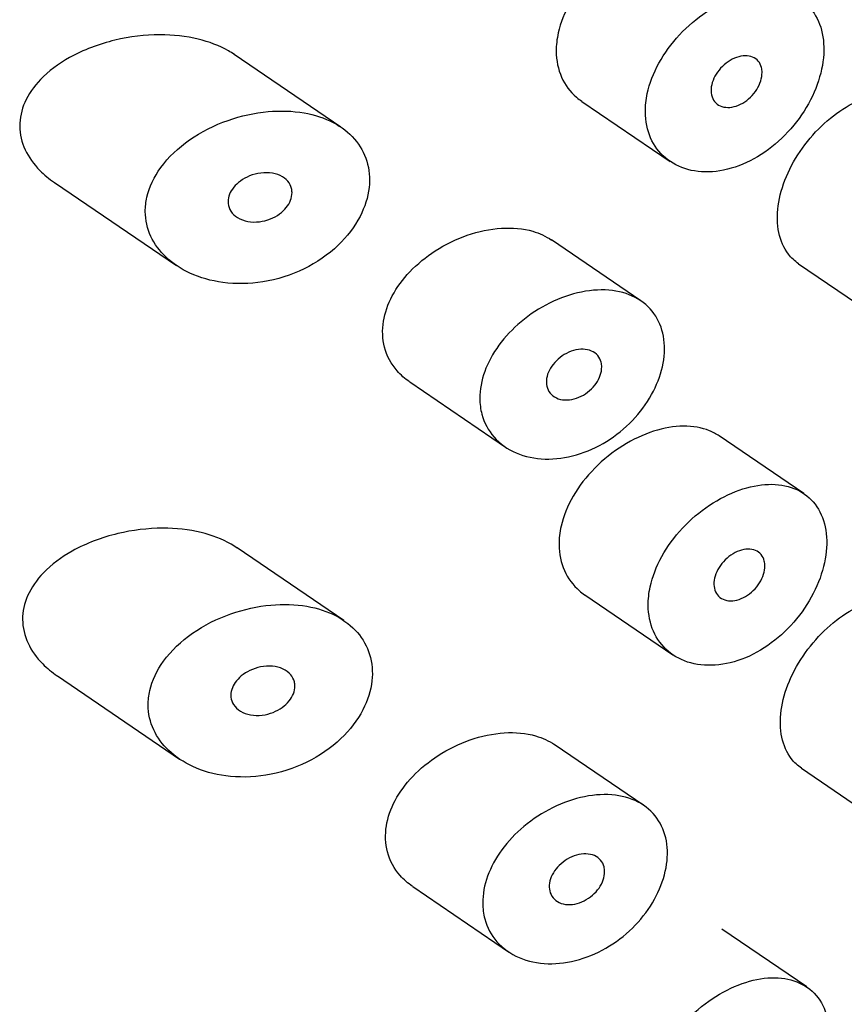
# Model space of a CAD drawing. Units: inches. Extents: x -1084 to -108, y -1268 to 1689.
# Drawn here: x -468 to -460, y -530 to -520 of the extents above; entities that cross this region are included whole.
import ezdxf

# ---------------------------------------------------------------- set-up
doc = ezdxf.new("R2010")
doc.units = ezdxf.units.IN
doc.layers.add('445015', color=7, linetype='Continuous')
doc.layers.add('Default', color=7, linetype='Continuous')

# ---------------------------------------------------------------- blocks, each defined once
blk = doc.blocks.new('SE15')
at = {"layer": '445015', "color": 7, "linetype": 'Continuous', "ltscale": 25.4}
for p, q in [((-464.9927, -520.681), (-466.0738, -519.9451)), ((-462.5479, -520.4204), (-461.6524, -521.03)), ((-467.8974, -521.2441), (-466.6593, -522.0869)), ((-461.9491, -522.4437), (-462.8566, -521.8259)), ((-460.3492, -522.0674), (-459.4899, -522.6524)), ((-464.2936, -523.2672), (-463.3229, -523.928)), ((-460.2953, -524.4001), (-461.1555, -523.8145)), ((-464.9638, -525.6873), (-466.0449, -524.9513)), ((-462.519, -525.4266), (-461.6235, -526.0362)), ((-467.8685, -526.2504), (-466.6304, -527.0932)), ((-461.9195, -527.5638), (-462.8271, -526.946)), ((-460.3197, -527.1875), (-459.4603, -527.7725)), ((-464.264, -528.3872), (-463.2933, -529.048)), ((-460.2664, -529.4063), (-461.1266, -528.8208))]:
    blk.add_line(p, q, dxfattribs=at)
for points, knots in [([(-461.1834, -518.809), (-461.2143, -518.788), (-461.2477, -518.7702), (-461.2831, -518.7558), (-461.3611, -518.7243), (-461.4511, -518.7086), (-461.5462, -518.7097), (-461.6421, -518.7107), (-461.7457, -518.7287), (-461.8487, -518.7618), (-461.9532, -518.7954), (-462.06, -518.8455), (-462.1603, -518.9079), (-462.262, -518.9712), (-462.3598, -519.0489), (-462.4453, -519.1353), (-462.5309, -519.2217), (-462.6066, -519.3191), (-462.665, -519.4199), (-462.7222, -519.5186), (-462.7644, -519.6234), (-462.7872, -519.7253), (-462.8012, -519.788), (-462.8082, -519.8507), (-462.8079, -519.9109)], [0.6170641, 0.6170641, 0.6170641, 0.6170641, 0.6412574, 0.6412574, 0.6412574, 0.6944137, 0.6944137, 0.6944137, 0.7480321, 0.7480321, 0.7480321, 0.8024297, 0.8024297, 0.8024297, 0.8575972, 0.8575972, 0.8575972, 0.9128316, 0.9128316, 0.9128316, 0.9669667, 0.9669667, 0.9669667, 1, 1, 1, 1]), ([(-461.9033, -520.5267), (-461.9027, -520.6216), (-461.8844, -520.7122), (-461.8499, -520.7911), (-461.8155, -520.87), (-461.7641, -520.9393), (-461.7005, -520.9934), (-461.6361, -521.0482), (-461.5575, -521.0888), (-461.4714, -521.1122), (-461.3836, -521.136), (-461.2857, -521.1424), (-461.1858, -521.1308), (-461.0848, -521.1191), (-460.9791, -521.0887), (-460.8774, -521.0418), (-460.776, -520.9951), (-460.6758, -520.9308), (-460.5852, -520.8543), (-460.4954, -520.7786), (-460.4124, -520.6888), (-460.3429, -520.5927), (-460.2741, -520.4975), (-460.2167, -520.3935), (-460.1752, -520.2896), (-460.1339, -520.1862), (-460.1073, -520.0801), (-460.0972, -519.9803), (-460.0873, -519.8806), (-460.0936, -519.7845), (-460.1157, -519.6997), (-460.1379, -519.615), (-460.1765, -519.5394), (-460.2286, -519.4789), (-460.2807, -519.4184), (-460.3477, -519.3713), (-460.4244, -519.3412), (-460.5014, -519.3111), (-460.5901, -519.2972), (-460.6836, -519.3003), (-460.7777, -519.3033), (-460.8792, -519.3237), (-460.9799, -519.3593), (-461.0816, -519.3953), (-461.1852, -519.4478), (-461.2823, -519.5126), (-461.3803, -519.5781), (-461.4744, -519.6578), (-461.5563, -519.7457), (-461.6383, -519.8336), (-461.7105, -519.9321), (-461.7662, -520.0333), (-461.8211, -520.1332), (-461.8615, -520.2385), (-461.8834, -520.3404), (-461.8969, -520.4036), (-461.9036, -520.4664), (-461.9033, -520.5267)], [0, 0, 0, 0, 0.052588, 0.052588, 0.052588, 0.105137, 0.105137, 0.105137, 0.158281, 0.158281, 0.158281, 0.212466, 0.212466, 0.212466, 0.267206, 0.267206, 0.267206, 0.321789, 0.321789, 0.321789, 0.375835, 0.375835, 0.375835, 0.4294, 0.4294, 0.4294, 0.482707, 0.482707, 0.482707, 0.535922, 0.535922, 0.535922, 0.58912, 0.58912, 0.58912, 0.642347, 0.642347, 0.642347, 0.695695, 0.695695, 0.695695, 0.749352, 0.749352, 0.749352, 0.803522, 0.803522, 0.803522, 0.858187, 0.858187, 0.858187, 0.912876, 0.912876, 0.912876, 0.966842, 0.966842, 0.966842, 1, 1, 1, 1]), ([(-466.0727, -519.9459), (-466.0925, -519.9324), (-466.1131, -519.9196), (-466.1342, -519.9076), (-466.2254, -519.8556), (-466.3295, -519.816), (-466.4388, -519.7894), (-466.5623, -519.7594), (-466.6952, -519.745), (-466.8285, -519.7452), (-466.9797, -519.7454), (-467.1352, -519.7643), (-467.2841, -519.7999), (-467.4463, -519.8387), (-467.6054, -519.8984), (-467.746, -519.977), (-467.8565, -520.0387), (-467.9584, -520.1138), (-468.0406, -520.1995), (-468.1074, -520.2693), (-468.1627, -520.348), (-468.1991, -520.4309), (-468.2328, -520.5077), (-468.2509, -520.5902), (-468.2504, -520.6713)], [0.610494, 0.610494, 0.610494, 0.610494, 0.6219547, 0.6219547, 0.6219547, 0.6713985, 0.6713985, 0.6713985, 0.7273384, 0.7273384, 0.7273384, 0.7909243, 0.7909243, 0.7909243, 0.8603947, 0.8603947, 0.8603947, 0.9147969, 0.9147969, 0.9147969, 0.958997, 0.958997, 0.958997, 1, 1, 1, 1]), ([(-462.8079, -519.9109), (-462.8073, -520.005), (-462.7886, -520.0954), (-462.7535, -520.1746), (-462.7184, -520.2538), (-462.6662, -520.3238), (-462.6016, -520.3793), (-462.585, -520.3936), (-462.5675, -520.407), (-462.5491, -520.4195)], [0, 0, 0, 0, 0.0520018, 0.0520018, 0.0520018, 0.103946, 0.103946, 0.103946, 0.1173102, 0.1173102, 0.1173102, 0.1173102]), ([(-460.7195, -520.1269), (-460.7194, -520.1542), (-460.7241, -520.1837), (-460.7333, -520.213), (-460.7424, -520.2422), (-460.7563, -520.2719), (-460.7738, -520.2997), (-460.7913, -520.3276), (-460.8129, -520.3543), (-460.8369, -520.3776), (-460.861, -520.4012), (-460.8881, -520.4219), (-460.916, -520.4382), (-460.9442, -520.4546), (-460.974, -520.4669), (-461.0029, -520.4742), (-461.032, -520.4815), (-461.0611, -520.4838), (-461.0876, -520.481), (-461.1143, -520.4782), (-461.1391, -520.4702), (-461.1601, -520.4576), (-461.1809, -520.445), (-461.1985, -520.4276), (-461.2112, -520.4067), (-461.2238, -520.3862), (-461.2321, -520.3616), (-461.2353, -520.3353), (-461.2384, -520.3092), (-461.2366, -520.2806), (-461.2301, -520.2518), (-461.2236, -520.2232), (-461.2122, -520.1936), (-461.197, -520.1654), (-461.1817, -520.1371), (-461.162, -520.1095), (-461.1396, -520.0848), (-461.1169, -520.0598), (-461.0909, -520.0371), (-461.0637, -520.0185), (-461.0362, -519.9996), (-461.0066, -519.9844), (-460.9775, -519.9741), (-460.9483, -519.9637), (-460.9186, -519.958), (-460.8911, -519.9575), (-460.8636, -519.957), (-460.8374, -519.9616), (-460.8148, -519.971), (-460.7923, -519.9803), (-460.7727, -519.9946), (-460.7575, -520.0128), (-460.7425, -520.0309), (-460.7315, -520.0532), (-460.7254, -520.078), (-460.7216, -520.0933), (-460.7196, -520.1098), (-460.7195, -520.1269)], [0, 0, 0, 0, 0.053058, 0.053058, 0.053058, 0.106105, 0.106105, 0.106105, 0.159332, 0.159332, 0.159332, 0.212995, 0.212995, 0.212995, 0.267162, 0.267162, 0.267162, 0.3217, 0.3217, 0.3217, 0.376267, 0.376267, 0.376267, 0.430429, 0.430429, 0.430429, 0.483907, 0.483907, 0.483907, 0.536781, 0.536781, 0.536781, 0.58947, 0.58947, 0.58947, 0.642484, 0.642484, 0.642484, 0.696149, 0.696149, 0.696149, 0.750443, 0.750443, 0.750443, 0.80504, 0.80504, 0.80504, 0.859514, 0.859514, 0.859514, 0.91356, 0.91356, 0.91356, 0.967094, 0.967094, 0.967094, 1, 1, 1, 1]), ([(-460.3489, -522.0675), (-460.3881, -522.0408), (-460.423, -522.0078), (-460.4522, -521.9694), (-460.498, -521.9093), (-460.5311, -521.8345), (-460.5486, -521.7514), (-460.5661, -521.6685), (-460.5684, -521.575), (-460.5554, -521.4788), (-460.5424, -521.3827), (-460.5137, -521.2812), (-460.4721, -521.1825), (-460.4304, -521.0836), (-460.3745, -520.9849), (-460.3095, -520.894), (-460.2443, -520.8029), (-460.1682, -520.7172), (-460.0878, -520.6438), (-460.0074, -520.5704), (-459.9205, -520.5072), (-459.8345, -520.4593), (-459.7488, -520.4115), (-459.6616, -520.3777), (-459.5801, -520.3606), (-459.4986, -520.3436), (-459.4206, -520.3428), (-459.3522, -520.3586), (-459.3052, -520.3695), (-459.2618, -520.3883), (-459.2235, -520.4144)], [0.3947703, 0.3947703, 0.3947703, 0.3947703, 0.4291216, 0.4291216, 0.4291216, 0.4828726, 0.4828726, 0.4828726, 0.5365155, 0.5365155, 0.5365155, 0.5900652, 0.5900652, 0.5900652, 0.6436818, 0.6436818, 0.6436818, 0.6974211, 0.6974211, 0.6974211, 0.7511475, 0.7511475, 0.7511475, 0.804746, 0.804746, 0.804746, 0.858301, 0.858301, 0.858301, 0.895048, 0.895048, 0.895048, 0.895048]), ([(-466.9766, -521.5384), (-466.9761, -521.6255), (-466.9565, -521.7119), (-466.9204, -521.79), (-466.8844, -521.868), (-466.8312, -521.94), (-466.7664, -522.0013), (-466.6979, -522.0662), (-466.615, -522.1208), (-466.5244, -522.1627), (-466.4221, -522.2099), (-466.3076, -522.2421), (-466.1894, -522.2579), (-466.0584, -522.2754), (-465.9194, -522.2732), (-465.7831, -522.2514), (-465.641, -522.2286), (-465.4977, -522.1837), (-465.3662, -522.1194), (-465.2396, -522.0574), (-465.12, -521.9753), (-465.0205, -521.8802), (-464.9296, -521.7932), (-464.8526, -521.6926), (-464.7984, -521.5881), (-464.7491, -521.4929), (-464.7172, -521.3916), (-464.7063, -521.2938), (-464.696, -521.2017), (-464.7041, -521.1101), (-464.7297, -521.0267), (-464.7548, -520.9446), (-464.7976, -520.8683), (-464.854, -520.8031), (-464.9119, -520.7362), (-464.9857, -520.6793), (-465.0691, -520.6355), (-465.1577, -520.589), (-465.2593, -520.5559), (-465.3661, -520.5373), (-465.4819, -520.5171), (-465.6067, -520.5132), (-465.7315, -520.5246), (-465.8666, -520.5369), (-466.0052, -520.5674), (-466.1369, -520.6137), (-466.2747, -520.6622), (-466.4089, -520.7294), (-466.5266, -520.8113), (-466.6409, -520.8909), (-466.7433, -520.9871), (-466.8199, -521.0925), (-466.8878, -521.1858), (-466.9374, -521.2896), (-466.9607, -521.3932), (-466.9715, -521.4415), (-466.9769, -521.4904), (-466.9766, -521.5384)], [0, 0, 0, 0, 0.045883, 0.045883, 0.045883, 0.091584, 0.091584, 0.091584, 0.139907, 0.139907, 0.139907, 0.194526, 0.194526, 0.194526, 0.255189, 0.255189, 0.255189, 0.318536, 0.318536, 0.318536, 0.379603, 0.379603, 0.379603, 0.43535, 0.43535, 0.43535, 0.486044, 0.486044, 0.486044, 0.533725, 0.533725, 0.533725, 0.580657, 0.580657, 0.580657, 0.628858, 0.628858, 0.628858, 0.680065, 0.680065, 0.680065, 0.735606, 0.735606, 0.735606, 0.795838, 0.795838, 0.795838, 0.859035, 0.859035, 0.859035, 0.920538, 0.920538, 0.920538, 0.975005, 0.975005, 0.975005, 1, 1, 1, 1]), ([(-468.2504, -520.6713), (-468.25, -520.7532), (-468.2305, -520.8359), (-468.1952, -520.9119), (-468.16, -520.9876), (-468.1086, -521.0587), (-468.0467, -521.1212), (-468.0026, -521.1658), (-467.9525, -521.2067), (-467.8985, -521.2433)], [0, 0, 0, 0, 0.0415873, 0.0415873, 0.0415873, 0.0829077, 0.0829077, 0.0829077, 0.1123913, 0.1123913, 0.1123913, 0.1123913]), ([(-465.488, -521.3461), (-465.4879, -521.3717), (-465.4931, -521.3985), (-465.5031, -521.4242), (-465.5131, -521.4498), (-465.5281, -521.475), (-465.5467, -521.498), (-465.5659, -521.5218), (-465.5894, -521.5438), (-465.6153, -521.5625), (-465.6435, -521.583), (-465.6751, -521.6002), (-465.7079, -521.6133), (-465.7437, -521.6276), (-465.7818, -521.6373), (-465.8193, -521.6417), (-465.8592, -521.6465), (-465.8996, -521.6456), (-465.9371, -521.6388), (-465.9747, -521.6319), (-466.0105, -521.6189), (-466.0406, -521.6005), (-466.0686, -521.5833), (-466.0926, -521.5607), (-466.1093, -521.5347), (-466.124, -521.5118), (-466.1335, -521.4853), (-466.1364, -521.458), (-466.1391, -521.4333), (-466.1364, -521.4071), (-466.1288, -521.3818), (-466.1214, -521.3571), (-466.1091, -521.3325), (-466.0931, -521.3099), (-466.0764, -521.286), (-466.0552, -521.2637), (-466.0315, -521.2441), (-466.0054, -521.2226), (-465.9756, -521.2039), (-465.9444, -521.189), (-465.9098, -521.1726), (-465.8726, -521.1603), (-465.8354, -521.1529), (-465.7956, -521.145), (-465.7547, -521.1425), (-465.7163, -521.1458), (-465.6776, -521.1492), (-465.6401, -521.1585), (-465.6077, -521.1736), (-465.5774, -521.1878), (-465.5506, -521.2075), (-465.5305, -521.2312), (-465.5125, -521.2526), (-465.4995, -521.2779), (-465.493, -521.3048), (-465.4898, -521.3182), (-465.4881, -521.3321), (-465.488, -521.3461)], [0, 0, 0, 0, 0.047204, 0.047204, 0.047204, 0.094291, 0.094291, 0.094291, 0.143117, 0.143117, 0.143117, 0.196358, 0.196358, 0.196358, 0.254712, 0.254712, 0.254712, 0.317011, 0.317011, 0.317011, 0.379664, 0.379664, 0.379664, 0.437893, 0.437893, 0.437893, 0.489257, 0.489257, 0.489257, 0.535588, 0.535588, 0.535588, 0.580765, 0.580765, 0.580765, 0.628276, 0.628276, 0.628276, 0.680522, 0.680522, 0.680522, 0.738403, 0.738403, 0.738403, 0.800559, 0.800559, 0.800559, 0.863182, 0.863182, 0.863182, 0.921808, 0.921808, 0.921808, 0.974346, 0.974346, 0.974346, 1, 1, 1, 1]), ([(-464.2952, -523.2659), (-464.3424, -523.2338), (-464.385, -523.1966), (-464.4213, -523.1551), (-464.4816, -523.0863), (-464.5261, -523.0035), (-464.5493, -522.9145), (-464.5707, -522.8321), (-464.5745, -522.742), (-464.5602, -522.6521), (-464.5464, -522.5657), (-464.5156, -522.4773), (-464.471, -522.3936), (-464.4253, -522.308), (-464.3643, -522.2251), (-464.2933, -522.1503), (-464.2178, -522.0707), (-464.1291, -521.9981), (-464.0344, -521.9371), (-463.9333, -521.8719), (-463.8228, -521.818), (-463.7116, -521.7794), (-463.5964, -521.7393), (-463.4772, -521.7144), (-463.3642, -521.7074), (-463.2521, -521.7004), (-463.1428, -521.7107), (-463.0461, -521.7387), (-462.9761, -521.759), (-462.9112, -521.7889), (-462.8547, -521.8273)], [0.3995294, 0.3995294, 0.3995294, 0.3995294, 0.4322726, 0.4322726, 0.4322726, 0.4865924, 0.4865924, 0.4865924, 0.5367946, 0.5367946, 0.5367946, 0.5850061, 0.5850061, 0.5850061, 0.6342807, 0.6342807, 0.6342807, 0.6867821, 0.6867821, 0.6867821, 0.7429326, 0.7429326, 0.7429326, 0.8011761, 0.8011761, 0.8011761, 0.8589539, 0.8589539, 0.8589539, 0.9007696, 0.9007696, 0.9007696, 0.9007696]), ([(-463.583, -523.4343), (-463.5835, -523.3458), (-463.5663, -523.2521), (-463.5333, -523.161), (-463.5004, -523.0699), (-463.4508, -522.9789), (-463.3893, -522.8948), (-463.3263, -522.8087), (-463.2492, -522.7275), (-463.1645, -522.6567), (-463.0759, -522.5827), (-462.9766, -522.5181), (-462.8746, -522.4677), (-462.7694, -522.4155), (-462.6584, -522.377), (-462.5509, -522.3553), (-462.443, -522.3335), (-462.3354, -522.3281), (-462.2375, -522.3402), (-462.1416, -522.3521), (-462.0522, -522.3813), (-461.9772, -522.4259), (-461.9042, -522.4693), (-461.8429, -522.5285), (-461.7984, -522.599), (-461.7549, -522.6678), (-461.7263, -522.7493), (-461.715, -522.8368), (-461.7038, -522.9231), (-461.7091, -523.0176), (-461.7305, -523.1124), (-461.7518, -523.2069), (-461.7896, -523.3042), (-461.8409, -523.3963), (-461.8925, -523.4889), (-461.959, -523.5787), (-462.0353, -523.6583), (-462.1127, -523.7391), (-462.2021, -523.8116), (-462.2965, -523.8701), (-462.3931, -523.93), (-462.4975, -523.9768), (-462.6015, -524.0071), (-462.7083, -524.0382), (-462.8174, -524.0527), (-462.9202, -524.0497), (-463.0248, -524.0466), (-463.1256, -524.0253), (-463.2138, -523.9873), (-463.3013, -523.9497), (-463.3788, -523.8945), (-463.4386, -523.8264), (-463.4962, -523.7608), (-463.5388, -523.6812), (-463.5619, -523.5947), (-463.5755, -523.5437), (-463.5826, -523.4896), (-463.583, -523.4343)], [0, 0, 0, 0, 0.050885, 0.050885, 0.050885, 0.10169, 0.10169, 0.10169, 0.153723, 0.153723, 0.153723, 0.208215, 0.208215, 0.208215, 0.264526, 0.264526, 0.264526, 0.321111, 0.321111, 0.321111, 0.376597, 0.376597, 0.376597, 0.430519, 0.430519, 0.430519, 0.483168, 0.483168, 0.483168, 0.535092, 0.535092, 0.535092, 0.586827, 0.586827, 0.586827, 0.638871, 0.638871, 0.638871, 0.691738, 0.691738, 0.691738, 0.745902, 0.745902, 0.745902, 0.801554, 0.801554, 0.801554, 0.858182, 0.858182, 0.858182, 0.914367, 0.914367, 0.914367, 0.968437, 0.968437, 0.968437, 1, 1, 1, 1]), ([(-462.3461, -523.1153), (-462.3459, -523.1422), (-462.3509, -523.1709), (-462.3605, -523.1991), (-462.3702, -523.2273), (-462.3848, -523.2556), (-462.403, -523.2819), (-462.4215, -523.3084), (-462.4442, -523.3336), (-462.4693, -523.3553), (-462.4951, -523.3777), (-462.5241, -523.3971), (-462.554, -523.4121), (-462.5848, -523.4276), (-462.6173, -523.4388), (-462.6491, -523.4449), (-462.6814, -523.4511), (-462.7138, -523.4522), (-462.7436, -523.448), (-462.7733, -523.4439), (-462.8011, -523.4343), (-462.8246, -523.42), (-462.8476, -523.4061), (-462.867, -523.3873), (-462.881, -523.3651), (-462.8945, -523.3437), (-462.9033, -523.3186), (-462.9065, -523.292), (-462.9097, -523.2662), (-462.9077, -523.2382), (-462.9008, -523.2104), (-462.8939, -523.1828), (-462.882, -523.1547), (-462.8662, -523.1282), (-462.8502, -523.1013), (-462.8296, -523.0754), (-462.8063, -523.0524), (-462.7822, -523.0286), (-462.7546, -523.0073), (-462.7256, -522.99), (-462.6956, -522.9721), (-462.6634, -522.958), (-462.6316, -522.9489), (-462.5991, -522.9395), (-462.5662, -522.935), (-462.5354, -522.9357), (-462.5047, -522.9365), (-462.4754, -522.9426), (-462.45, -522.9536), (-462.4251, -522.9643), (-462.4033, -522.9801), (-462.3866, -522.9998), (-462.3704, -523.0188), (-462.3585, -523.0419), (-462.3521, -523.0673), (-462.3482, -523.0825), (-462.3462, -523.0986), (-462.3461, -523.1153)], [0, 0, 0, 0, 0.051629, 0.051629, 0.051629, 0.103218, 0.103218, 0.103218, 0.155421, 0.155421, 0.155421, 0.209078, 0.209078, 0.209078, 0.264332, 0.264332, 0.264332, 0.320684, 0.320684, 0.320684, 0.377016, 0.377016, 0.377016, 0.432022, 0.432022, 0.432022, 0.484985, 0.484985, 0.484985, 0.536266, 0.536266, 0.536266, 0.587064, 0.587064, 0.587064, 0.638723, 0.638723, 0.638723, 0.692145, 0.692145, 0.692145, 0.747432, 0.747432, 0.747432, 0.803833, 0.803833, 0.803833, 0.860088, 0.860088, 0.860088, 0.915082, 0.915082, 0.915082, 0.968372, 0.968372, 0.968372, 1, 1, 1, 1]), ([(-461.1545, -523.8152), (-461.1854, -523.7943), (-461.2188, -523.7764), (-461.2542, -523.7621), (-461.3322, -523.7305), (-461.4223, -523.7149), (-461.5173, -523.716), (-461.6132, -523.717), (-461.7168, -523.735), (-461.8198, -523.7681), (-461.9243, -523.8017), (-462.0311, -523.8517), (-462.1314, -523.9141), (-462.2331, -523.9774), (-462.3309, -524.0552), (-462.4165, -524.1415), (-462.5021, -524.2279), (-462.5777, -524.3254), (-462.6361, -524.4261), (-462.6933, -524.5249), (-462.7355, -524.6296), (-462.7583, -524.7315), (-462.7724, -524.7943), (-462.7794, -524.8569), (-462.779, -524.9172)], [0.6170641, 0.6170641, 0.6170641, 0.6170641, 0.6412574, 0.6412574, 0.6412574, 0.6944137, 0.6944137, 0.6944137, 0.7480321, 0.7480321, 0.7480321, 0.8024297, 0.8024297, 0.8024297, 0.8575972, 0.8575972, 0.8575972, 0.9128316, 0.9128316, 0.9128316, 0.9669667, 0.9669667, 0.9669667, 1, 1, 1, 1]), ([(-461.8744, -525.533), (-461.8738, -525.6278), (-461.8555, -525.7185), (-461.821, -525.7974), (-461.7866, -525.8763), (-461.7352, -525.9456), (-461.6716, -525.9997), (-461.6072, -526.0544), (-461.5286, -526.0951), (-461.4425, -526.1185), (-461.3547, -526.1423), (-461.2568, -526.1487), (-461.1569, -526.1371), (-461.056, -526.1254), (-460.9502, -526.0949), (-460.8485, -526.0481), (-460.7472, -526.0014), (-460.647, -525.9371), (-460.5563, -525.8606), (-460.4665, -525.7848), (-460.3835, -525.6951), (-460.3141, -525.599), (-460.2452, -525.5038), (-460.1878, -525.3997), (-460.1463, -525.2959), (-460.1051, -525.1925), (-460.0784, -525.0864), (-460.0684, -524.9866), (-460.0584, -524.8869), (-460.0647, -524.7907), (-460.0868, -524.706), (-460.109, -524.6213), (-460.1476, -524.5457), (-460.1997, -524.4852), (-460.2518, -524.4247), (-460.3188, -524.3776), (-460.3956, -524.3475), (-460.4725, -524.3174), (-460.5612, -524.3035), (-460.6547, -524.3065), (-460.7488, -524.3096), (-460.8503, -524.3299), (-460.951, -524.3656), (-461.0527, -524.4015), (-461.1563, -524.4541), (-461.2534, -524.5189), (-461.3514, -524.5843), (-461.4455, -524.6641), (-461.5274, -524.752), (-461.6094, -524.8399), (-461.6816, -524.9384), (-461.7373, -525.0396), (-461.7922, -525.1394), (-461.8326, -525.2447), (-461.8545, -525.3467), (-461.868, -525.4099), (-461.8747, -525.4727), (-461.8744, -525.533)], [0, 0, 0, 0, 0.052588, 0.052588, 0.052588, 0.105137, 0.105137, 0.105137, 0.158281, 0.158281, 0.158281, 0.212466, 0.212466, 0.212466, 0.267206, 0.267206, 0.267206, 0.321789, 0.321789, 0.321789, 0.375835, 0.375835, 0.375835, 0.4294, 0.4294, 0.4294, 0.482707, 0.482707, 0.482707, 0.535922, 0.535922, 0.535922, 0.58912, 0.58912, 0.58912, 0.642347, 0.642347, 0.642347, 0.695695, 0.695695, 0.695695, 0.749352, 0.749352, 0.749352, 0.803522, 0.803522, 0.803522, 0.858187, 0.858187, 0.858187, 0.912876, 0.912876, 0.912876, 0.966842, 0.966842, 0.966842, 1, 1, 1, 1]), ([(-466.0438, -524.9522), (-466.0636, -524.9387), (-466.0842, -524.9259), (-466.1053, -524.9139), (-466.1965, -524.8619), (-466.3007, -524.8223), (-466.4099, -524.7957), (-466.5334, -524.7656), (-466.6663, -524.7513), (-466.7996, -524.7515), (-466.9509, -524.7517), (-467.1063, -524.7706), (-467.2552, -524.8062), (-467.4174, -524.8449), (-467.5765, -524.9047), (-467.7171, -524.9832), (-467.8276, -525.045), (-467.9295, -525.12), (-468.0117, -525.2058), (-468.0786, -525.2756), (-468.1338, -525.3542), (-468.1702, -525.4371), (-468.2039, -525.514), (-468.222, -525.5965), (-468.2215, -525.6776)], [0.610494, 0.610494, 0.610494, 0.610494, 0.6219547, 0.6219547, 0.6219547, 0.6713985, 0.6713985, 0.6713985, 0.7273384, 0.7273384, 0.7273384, 0.7909243, 0.7909243, 0.7909243, 0.8603947, 0.8603947, 0.8603947, 0.9147969, 0.9147969, 0.9147969, 0.958997, 0.958997, 0.958997, 1, 1, 1, 1]), ([(-462.779, -524.9172), (-462.7785, -525.0113), (-462.7597, -525.1017), (-462.7246, -525.1809), (-462.6895, -525.26), (-462.6373, -525.3301), (-462.5727, -525.3856), (-462.5561, -525.3999), (-462.5386, -525.4133), (-462.5202, -525.4258)], [0, 0, 0, 0, 0.0520018, 0.0520018, 0.0520018, 0.103946, 0.103946, 0.103946, 0.1173102, 0.1173102, 0.1173102, 0.1173102]), ([(-460.6907, -525.1332), (-460.6905, -525.1605), (-460.6952, -525.19), (-460.7044, -525.2192), (-460.7136, -525.2485), (-460.7275, -525.2782), (-460.7449, -525.306), (-460.7625, -525.3339), (-460.7841, -525.3606), (-460.808, -525.3839), (-460.8321, -525.4074), (-460.8592, -525.4282), (-460.8871, -525.4444), (-460.9153, -525.4609), (-460.9451, -525.4732), (-460.974, -525.4805), (-461.0031, -525.4878), (-461.0322, -525.4901), (-461.0588, -525.4873), (-461.0854, -525.4845), (-461.1102, -525.4765), (-461.1312, -525.4638), (-461.152, -525.4513), (-461.1696, -525.4339), (-461.1824, -525.413), (-461.195, -525.3924), (-461.2032, -525.3679), (-461.2064, -525.3416), (-461.2095, -525.3155), (-461.2077, -525.2869), (-461.2012, -525.2581), (-461.1947, -525.2294), (-461.1834, -525.1998), (-461.1681, -525.1717), (-461.1528, -525.1434), (-461.1331, -525.1158), (-461.1107, -525.0911), (-461.0881, -525.0661), (-461.062, -525.0434), (-461.0348, -525.0247), (-461.0073, -525.0059), (-460.9777, -524.9907), (-460.9486, -524.9804), (-460.9194, -524.97), (-460.8897, -524.9643), (-460.8622, -524.9638), (-460.8347, -524.9632), (-460.8085, -524.9678), (-460.7859, -524.9772), (-460.7634, -524.9866), (-460.7438, -525.0009), (-460.7286, -525.0191), (-460.7136, -525.0371), (-460.7026, -525.0595), (-460.6965, -525.0842), (-460.6927, -525.0996), (-460.6907, -525.1161), (-460.6907, -525.1332)], [0, 0, 0, 0, 0.053058, 0.053058, 0.053058, 0.106105, 0.106105, 0.106105, 0.159332, 0.159332, 0.159332, 0.212995, 0.212995, 0.212995, 0.267162, 0.267162, 0.267162, 0.3217, 0.3217, 0.3217, 0.376267, 0.376267, 0.376267, 0.430429, 0.430429, 0.430429, 0.483907, 0.483907, 0.483907, 0.536781, 0.536781, 0.536781, 0.58947, 0.58947, 0.58947, 0.642484, 0.642484, 0.642484, 0.696149, 0.696149, 0.696149, 0.750443, 0.750443, 0.750443, 0.80504, 0.80504, 0.80504, 0.859514, 0.859514, 0.859514, 0.91356, 0.91356, 0.91356, 0.967094, 0.967094, 0.967094, 1, 1, 1, 1]), ([(-460.3194, -527.1876), (-460.3585, -527.1609), (-460.3934, -527.1278), (-460.4227, -527.0894), (-460.4685, -527.0293), (-460.5016, -526.9545), (-460.5191, -526.8715), (-460.5365, -526.7885), (-460.5389, -526.6951), (-460.5258, -526.5988), (-460.5128, -526.5027), (-460.4842, -526.4012), (-460.4425, -526.3025), (-460.4008, -526.2037), (-460.345, -526.1049), (-460.2799, -526.014), (-460.2148, -525.923), (-460.1387, -525.8373), (-460.0582, -525.7639), (-459.9778, -525.6904), (-459.891, -525.6272), (-459.805, -525.5793), (-459.7192, -525.5316), (-459.632, -525.4977), (-459.5505, -525.4806), (-459.4691, -525.4636), (-459.3911, -525.4629), (-459.3226, -525.4787), (-459.2756, -525.4895), (-459.2323, -525.5084), (-459.1939, -525.5344)], [0.3947703, 0.3947703, 0.3947703, 0.3947703, 0.4291216, 0.4291216, 0.4291216, 0.4828726, 0.4828726, 0.4828726, 0.5365155, 0.5365155, 0.5365155, 0.5900652, 0.5900652, 0.5900652, 0.6436818, 0.6436818, 0.6436818, 0.6974211, 0.6974211, 0.6974211, 0.7511475, 0.7511475, 0.7511475, 0.804746, 0.804746, 0.804746, 0.858301, 0.858301, 0.858301, 0.895048, 0.895048, 0.895048, 0.895048]), ([(-466.9477, -526.5447), (-466.9472, -526.6318), (-466.9276, -526.7181), (-466.8915, -526.7963), (-466.8555, -526.8743), (-466.8023, -526.9463), (-466.7375, -527.0076), (-466.669, -527.0725), (-466.5861, -527.1271), (-466.4955, -527.1689), (-466.3932, -527.2162), (-466.2787, -527.2483), (-466.1606, -527.2641), (-466.0295, -527.2817), (-465.8905, -527.2795), (-465.7542, -527.2577), (-465.6121, -527.2349), (-465.4688, -527.19), (-465.3373, -527.1256), (-465.2107, -527.0636), (-465.0911, -526.9816), (-464.9916, -526.8864), (-464.9007, -526.7995), (-464.8237, -526.6989), (-464.7695, -526.5943), (-464.7202, -526.4991), (-464.6883, -526.3978), (-464.6774, -526.3001), (-464.6672, -526.2079), (-464.6752, -526.1163), (-464.7008, -526.033), (-464.7259, -525.9509), (-464.7687, -525.8745), (-464.8251, -525.8094), (-464.8831, -525.7425), (-464.9568, -525.6856), (-465.0402, -525.6418), (-465.1288, -525.5952), (-465.2304, -525.5622), (-465.3372, -525.5436), (-465.453, -525.5234), (-465.5778, -525.5195), (-465.7026, -525.5308), (-465.8377, -525.5432), (-465.9764, -525.5737), (-466.108, -525.62), (-466.2458, -525.6685), (-466.38, -525.7357), (-466.4977, -525.8176), (-466.612, -525.8972), (-466.7144, -525.9934), (-466.791, -526.0987), (-466.859, -526.1921), (-466.9085, -526.2959), (-466.9318, -526.3995), (-466.9426, -526.4478), (-466.948, -526.4967), (-466.9477, -526.5447)], [0, 0, 0, 0, 0.045883, 0.045883, 0.045883, 0.091584, 0.091584, 0.091584, 0.139907, 0.139907, 0.139907, 0.194526, 0.194526, 0.194526, 0.255189, 0.255189, 0.255189, 0.318536, 0.318536, 0.318536, 0.379603, 0.379603, 0.379603, 0.43535, 0.43535, 0.43535, 0.486044, 0.486044, 0.486044, 0.533725, 0.533725, 0.533725, 0.580657, 0.580657, 0.580657, 0.628858, 0.628858, 0.628858, 0.680065, 0.680065, 0.680065, 0.735606, 0.735606, 0.735606, 0.795838, 0.795838, 0.795838, 0.859035, 0.859035, 0.859035, 0.920538, 0.920538, 0.920538, 0.975005, 0.975005, 0.975005, 1, 1, 1, 1]), ([(-468.2215, -525.6776), (-468.2211, -525.7595), (-468.2016, -525.8422), (-468.1663, -525.9182), (-468.1311, -525.9939), (-468.0797, -526.065), (-468.0178, -526.1274), (-467.9737, -526.172), (-467.9237, -526.2129), (-467.8696, -526.2496)], [0, 0, 0, 0, 0.0415873, 0.0415873, 0.0415873, 0.0829077, 0.0829077, 0.0829077, 0.1123913, 0.1123913, 0.1123913, 0.1123913]), ([(-465.4591, -526.3524), (-465.459, -526.378), (-465.4642, -526.4048), (-465.4742, -526.4304), (-465.4842, -526.4561), (-465.4992, -526.4813), (-465.5178, -526.5043), (-465.537, -526.5281), (-465.5606, -526.55), (-465.5864, -526.5688), (-465.6146, -526.5893), (-465.6462, -526.6065), (-465.679, -526.6196), (-465.7148, -526.6339), (-465.7529, -526.6435), (-465.7904, -526.648), (-465.8303, -526.6528), (-465.8707, -526.6519), (-465.9082, -526.6451), (-465.9458, -526.6382), (-465.9816, -526.6252), (-466.0117, -526.6067), (-466.0397, -526.5896), (-466.0637, -526.567), (-466.0804, -526.541), (-466.0951, -526.518), (-466.1046, -526.4916), (-466.1075, -526.4643), (-466.1102, -526.4395), (-466.1075, -526.4134), (-466.0999, -526.3881), (-466.0925, -526.3634), (-466.0802, -526.3388), (-466.0643, -526.3161), (-466.0475, -526.2923), (-466.0263, -526.2699), (-466.0026, -526.2504), (-465.9765, -526.2289), (-465.9468, -526.2102), (-465.9155, -526.1953), (-465.8809, -526.1788), (-465.8437, -526.1666), (-465.8065, -526.1592), (-465.7667, -526.1513), (-465.7258, -526.1488), (-465.6874, -526.1521), (-465.6487, -526.1554), (-465.6112, -526.1648), (-465.5789, -526.1799), (-465.5485, -526.1941), (-465.5217, -526.2138), (-465.5017, -526.2375), (-465.4837, -526.2588), (-465.4706, -526.2841), (-465.4641, -526.3111), (-465.4609, -526.3244), (-465.4592, -526.3383), (-465.4591, -526.3524)], [0, 0, 0, 0, 0.047204, 0.047204, 0.047204, 0.094291, 0.094291, 0.094291, 0.143117, 0.143117, 0.143117, 0.196358, 0.196358, 0.196358, 0.254712, 0.254712, 0.254712, 0.317011, 0.317011, 0.317011, 0.379664, 0.379664, 0.379664, 0.437893, 0.437893, 0.437893, 0.489257, 0.489257, 0.489257, 0.535588, 0.535588, 0.535588, 0.580765, 0.580765, 0.580765, 0.628276, 0.628276, 0.628276, 0.680522, 0.680522, 0.680522, 0.738403, 0.738403, 0.738403, 0.800559, 0.800559, 0.800559, 0.863182, 0.863182, 0.863182, 0.921808, 0.921808, 0.921808, 0.974346, 0.974346, 0.974346, 1, 1, 1, 1]), ([(-464.2656, -528.386), (-464.3129, -528.3539), (-464.3555, -528.3167), (-464.3918, -528.2752), (-464.452, -528.2063), (-464.4965, -528.1236), (-464.5197, -528.0346), (-464.5412, -527.9522), (-464.545, -527.862), (-464.5306, -527.7722), (-464.5168, -527.6858), (-464.486, -527.5973), (-464.4414, -527.5136), (-464.3958, -527.428), (-464.3348, -527.3452), (-464.2638, -527.2704), (-464.1882, -527.1907), (-464.0995, -527.1182), (-464.0049, -527.0571), (-463.9038, -526.9919), (-463.7933, -526.9381), (-463.6821, -526.8994), (-463.5668, -526.8594), (-463.4477, -526.8345), (-463.3346, -526.8274), (-463.2226, -526.8204), (-463.1132, -526.8308), (-463.0165, -526.8588), (-462.9465, -526.879), (-462.8816, -526.909), (-462.8251, -526.9474)], [0.3995294, 0.3995294, 0.3995294, 0.3995294, 0.4322726, 0.4322726, 0.4322726, 0.4865924, 0.4865924, 0.4865924, 0.5367946, 0.5367946, 0.5367946, 0.5850061, 0.5850061, 0.5850061, 0.6342807, 0.6342807, 0.6342807, 0.6867821, 0.6867821, 0.6867821, 0.7429326, 0.7429326, 0.7429326, 0.8011761, 0.8011761, 0.8011761, 0.8589539, 0.8589539, 0.8589539, 0.9007696, 0.9007696, 0.9007696, 0.9007696]), ([(-463.5534, -528.5543), (-463.5539, -528.4659), (-463.5368, -528.3722), (-463.5038, -528.281), (-463.4708, -528.19), (-463.4212, -528.099), (-463.3597, -528.0149), (-463.2967, -527.9287), (-463.2197, -527.8475), (-463.135, -527.7768), (-463.0463, -527.7027), (-462.947, -527.6382), (-462.8451, -527.5877), (-462.7398, -527.5356), (-462.6289, -527.497), (-462.5214, -527.4753), (-462.4134, -527.4535), (-462.3059, -527.4481), (-462.208, -527.4603), (-462.112, -527.4722), (-462.0226, -527.5013), (-461.9476, -527.5459), (-461.8747, -527.5893), (-461.8133, -527.6485), (-461.7688, -527.719), (-461.7253, -527.7878), (-461.6967, -527.8694), (-461.6854, -527.9569), (-461.6742, -528.0432), (-461.6795, -528.1377), (-461.7009, -528.2325), (-461.7222, -528.327), (-461.7601, -528.4243), (-461.8113, -528.5163), (-461.8629, -528.609), (-461.9295, -528.6987), (-462.0057, -528.7783), (-462.0831, -528.8591), (-462.1726, -528.9316), (-462.2669, -528.9901), (-462.3636, -529.05), (-462.468, -529.0968), (-462.572, -529.1271), (-462.6787, -529.1582), (-462.7879, -529.1728), (-462.8907, -529.1698), (-462.9952, -529.1667), (-463.0961, -529.1453), (-463.1843, -529.1074), (-463.2717, -529.0697), (-463.3493, -529.0145), (-463.4091, -528.9464), (-463.4666, -528.8808), (-463.5093, -528.8013), (-463.5324, -528.7148), (-463.546, -528.6638), (-463.5531, -528.6097), (-463.5534, -528.5543)], [0, 0, 0, 0, 0.050885, 0.050885, 0.050885, 0.10169, 0.10169, 0.10169, 0.153723, 0.153723, 0.153723, 0.208215, 0.208215, 0.208215, 0.264526, 0.264526, 0.264526, 0.321111, 0.321111, 0.321111, 0.376597, 0.376597, 0.376597, 0.430519, 0.430519, 0.430519, 0.483168, 0.483168, 0.483168, 0.535092, 0.535092, 0.535092, 0.586827, 0.586827, 0.586827, 0.638871, 0.638871, 0.638871, 0.691738, 0.691738, 0.691738, 0.745902, 0.745902, 0.745902, 0.801554, 0.801554, 0.801554, 0.858182, 0.858182, 0.858182, 0.914367, 0.914367, 0.914367, 0.968437, 0.968437, 0.968437, 1, 1, 1, 1]), ([(-462.3165, -528.2353), (-462.3164, -528.2622), (-462.3213, -528.291), (-462.331, -528.3192), (-462.3406, -528.3473), (-462.3552, -528.3757), (-462.3735, -528.4019), (-462.3919, -528.4285), (-462.4147, -528.4536), (-462.4398, -528.4754), (-462.4656, -528.4977), (-462.4946, -528.5171), (-462.5245, -528.5322), (-462.5552, -528.5476), (-462.5878, -528.5588), (-462.6195, -528.5649), (-462.6519, -528.5712), (-462.6843, -528.5723), (-462.714, -528.5681), (-462.7437, -528.5639), (-462.7716, -528.5543), (-462.7951, -528.5401), (-462.818, -528.5262), (-462.8375, -528.5073), (-462.8514, -528.4851), (-462.8649, -528.4638), (-462.8737, -528.4387), (-462.877, -528.4121), (-462.8801, -528.3862), (-462.8781, -528.3582), (-462.8712, -528.3304), (-462.8644, -528.3029), (-462.8525, -528.2748), (-462.8367, -528.2483), (-462.8206, -528.2214), (-462.8001, -528.1955), (-462.7768, -528.1724), (-462.7527, -528.1487), (-462.725, -528.1273), (-462.6961, -528.1101), (-462.6661, -528.0922), (-462.6339, -528.0781), (-462.6021, -528.0689), (-462.5696, -528.0596), (-462.5366, -528.055), (-462.5058, -528.0558), (-462.4752, -528.0566), (-462.4458, -528.0626), (-462.4204, -528.0736), (-462.3956, -528.0844), (-462.3738, -528.1002), (-462.3571, -528.1198), (-462.3409, -528.1388), (-462.329, -528.162), (-462.3225, -528.1873), (-462.3186, -528.2025), (-462.3166, -528.2187), (-462.3165, -528.2353)], [0, 0, 0, 0, 0.051629, 0.051629, 0.051629, 0.103218, 0.103218, 0.103218, 0.155421, 0.155421, 0.155421, 0.209078, 0.209078, 0.209078, 0.264332, 0.264332, 0.264332, 0.320684, 0.320684, 0.320684, 0.377016, 0.377016, 0.377016, 0.432022, 0.432022, 0.432022, 0.484985, 0.484985, 0.484985, 0.536266, 0.536266, 0.536266, 0.587064, 0.587064, 0.587064, 0.638723, 0.638723, 0.638723, 0.692145, 0.692145, 0.692145, 0.747432, 0.747432, 0.747432, 0.803833, 0.803833, 0.803833, 0.860088, 0.860088, 0.860088, 0.915082, 0.915082, 0.915082, 0.968372, 0.968372, 0.968372, 1, 1, 1, 1]), ([(-461.8455, -530.5393), (-461.845, -530.6341), (-461.8266, -530.7248), (-461.7921, -530.8037), (-461.7577, -530.8826), (-461.7063, -530.9519), (-461.6427, -531.006), (-461.5783, -531.0607), (-461.4997, -531.1014), (-461.4136, -531.1247), (-461.3258, -531.1485), (-461.2279, -531.155), (-461.128, -531.1434), (-461.0271, -531.1317), (-460.9213, -531.1012), (-460.8197, -531.0544), (-460.7183, -531.0077), (-460.6181, -530.9433), (-460.5274, -530.8669), (-460.4376, -530.7911), (-460.3546, -530.7013), (-460.2852, -530.6053), (-460.2164, -530.51), (-460.1589, -530.406), (-460.1175, -530.3021), (-460.0762, -530.1987), (-460.0495, -530.0927), (-460.0395, -529.9928), (-460.0295, -529.8932), (-460.0358, -529.797), (-460.058, -529.7123), (-460.0801, -529.6276), (-460.1187, -529.552), (-460.1708, -529.4915), (-460.2229, -529.4309), (-460.2899, -529.3839), (-460.3667, -529.3538), (-460.4436, -529.3236), (-460.5323, -529.3097), (-460.6259, -529.3128), (-460.7199, -529.3159), (-460.8214, -529.3362), (-460.9221, -529.3718), (-461.0238, -529.4078), (-461.1274, -529.4603), (-461.2246, -529.5252), (-461.3225, -529.5906), (-461.4166, -529.6704), (-461.4985, -529.7583), (-461.5805, -529.8462), (-461.6527, -529.9447), (-461.7084, -530.0459), (-461.7633, -530.1457), (-461.8037, -530.251), (-461.8256, -530.3529), (-461.8391, -530.4161), (-461.8459, -530.479), (-461.8455, -530.5393)], [0, 0, 0, 0, 0.052588, 0.052588, 0.052588, 0.105137, 0.105137, 0.105137, 0.158281, 0.158281, 0.158281, 0.212466, 0.212466, 0.212466, 0.267206, 0.267206, 0.267206, 0.321789, 0.321789, 0.321789, 0.375835, 0.375835, 0.375835, 0.4294, 0.4294, 0.4294, 0.482707, 0.482707, 0.482707, 0.535922, 0.535922, 0.535922, 0.58912, 0.58912, 0.58912, 0.642347, 0.642347, 0.642347, 0.695695, 0.695695, 0.695695, 0.749352, 0.749352, 0.749352, 0.803522, 0.803522, 0.803522, 0.858187, 0.858187, 0.858187, 0.912876, 0.912876, 0.912876, 0.966842, 0.966842, 0.966842, 1, 1, 1, 1])]:
    blk.add_open_spline(points, degree=3, knots=knots, dxfattribs=at)

msp = doc.modelspace()

# ---------------------------------------------------------------- block references
at = {"layer": 'Default'}
msp.add_blockref('SE15', (0, 0), dxfattribs=at)

doc.saveas('drawing.dxf')
